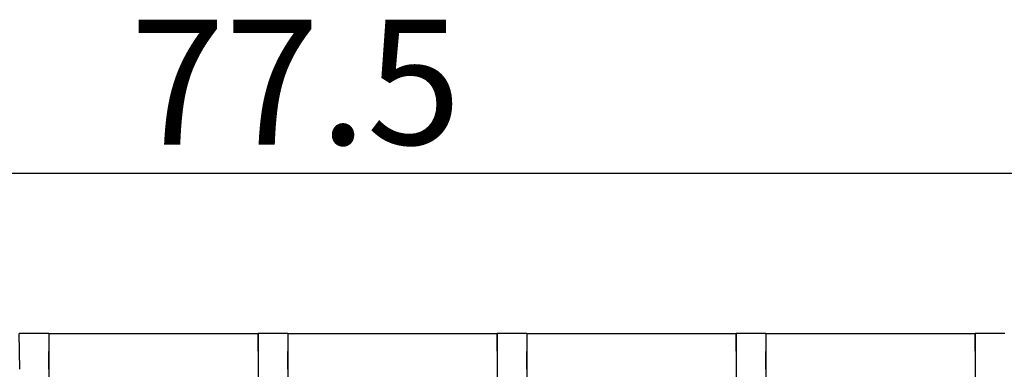
# Model space of a CAD drawing. Units: millimetres. Extents: x 412 to 709, y 15 to 225.
# Drawn here: x 462 to 490, y 66 to 76 of the extents above; entities that cross this region are included whole.
import ezdxf

# ---------------------------------------------------------------- set-up
doc = ezdxf.new("R2010")
doc.units = ezdxf.units.MM
doc.layers.add('1', color=7, linetype='Continuous', true_color=0xffffff)
doc.styles.add('Romans字体', font='romans.shx', dxfattribs={"width": 0.75})
doc.dimstyles.new('01', dxfattribs={"dimtxt": 3.5, "dimasz": 3, "dimexe": 2, "dimexo": 0.2, "dimgap": 0.8, "dimtad": 1, "dimdsep": 46, "dimtxsty": 'Romans字体', "dimcen": 0, "dimclrd": 1, "dimclre": 6, "dimclrt": 4, "dimadec": 0, "dimazin": 2, "dimtfac": 1, "dimtofl": 0, "dimtmove": 0, "dimatfit": 3, "dimfxl": 1, "dimtolj": 1, "dimtzin": 0, "dimarcsym": 0})

# ---------------------------------------------------------------- blocks, each defined once
blk = doc.blocks.new('*D32')
at = {"color": 6, "lineweight": -2}
for p, q in [((430.343, 63.515), (430.343, 73.315)), ((507.843, 63.515), (507.843, 73.315))]:
    blk.add_line(p, q, dxfattribs=at)
at = {"color": 1, "lineweight": -2}
blk.add_line((433.343, 71.315), (504.843, 71.315), dxfattribs=at)
at = {"color": 1, "lineweight": 70}
for points in [[(433.343, 71.815), (433.343, 70.815), (430.343, 71.315)], [(504.843, 71.815), (504.843, 70.815), (507.843, 71.315)]]:
    blk.add_solid(points, dxfattribs=at)
at = {"layer": 'Defpoints', "color": 0, "lineweight": 70}
for p in [(507.843, 71.315), (430.343, 63.315), (507.843, 63.315)]:
    blk.add_point(p, dxfattribs=at)
at = {"color": 4, "lineweight": 5, "insert": (465.093, 75.615), "char_height": 3.5, "attachment_point": 1, "style": 'Romans字体'}
blk.add_mtext('\\A1;77.5', dxfattribs=at)

msp = doc.modelspace()

# ---------------------------------------------------------------- linework, layer by layer
at = {"layer": '1', "color": 7, "linetype": 'Continuous', "lineweight": 25}
for p, q in [((462.808, 66.815), (461.979, 66.815)), ((461.99, 65.815), (461.979, 66.815)), ((462.808, 66.815), (462.797, 65.815)), ((462.81, 66.815), (462.808, 66.815)), ((462.81, 66.815), (468.677, 66.815)), ((462.81, 66.815), (462.81, 65.376)), ((468.677, 66.815), (468.679, 66.815)), ((468.677, 66.815), (468.677, 65.376)), ((468.69, 65.815), (468.679, 66.815)), ((469.508, 66.815), (468.679, 66.815)), ((469.508, 66.815), (469.497, 65.815)), ((469.51, 66.815), (469.508, 66.815)), ((469.51, 66.815), (475.377, 66.815)), ((469.51, 66.815), (469.51, 65.376)), ((475.377, 66.815), (475.379, 66.815)), ((475.377, 66.815), (475.377, 65.376)), ((476.208, 66.815), (475.379, 66.815)), ((475.39, 65.815), (475.379, 66.815)), ((476.208, 66.815), (476.197, 65.815)), ((476.21, 66.815), (476.208, 66.815)), ((476.21, 66.815), (482.077, 66.815)), ((476.21, 66.815), (476.21, 65.376)), ((482.077, 66.815), (482.079, 66.815)), ((482.077, 66.815), (482.077, 65.376)), ((482.908, 66.815), (482.079, 66.815)), ((482.09, 65.815), (482.079, 66.815)), ((482.908, 66.815), (482.897, 65.815)), ((482.91, 66.815), (482.908, 66.815)), ((482.91, 66.815), (488.777, 66.815)), ((482.91, 66.815), (482.91, 65.376)), ((488.777, 66.815), (488.779, 66.815)), ((488.777, 66.815), (488.777, 65.376)), ((489.608, 66.815), (488.779, 66.815)), ((488.79, 65.815), (488.779, 66.815))]:
    msp.add_line(p, q, dxfattribs=at)

# ---------------------------------------------------------------- dimensions: what is measured, and where the dimension line sits
at = {"lineweight": 5}
dim = msp.add_linear_dim(base=(507.843, 71.315), p1=(430.343, 63.315), p2=(507.843, 63.315), dimstyle='01', dxfattribs=at)
dim.commit()
dim.dimension.update_dxf_attribs({"geometry": '*D32', "text_midpoint": (469.093, 71.315), "dimtype": 160})

doc.saveas('drawing.dxf')
